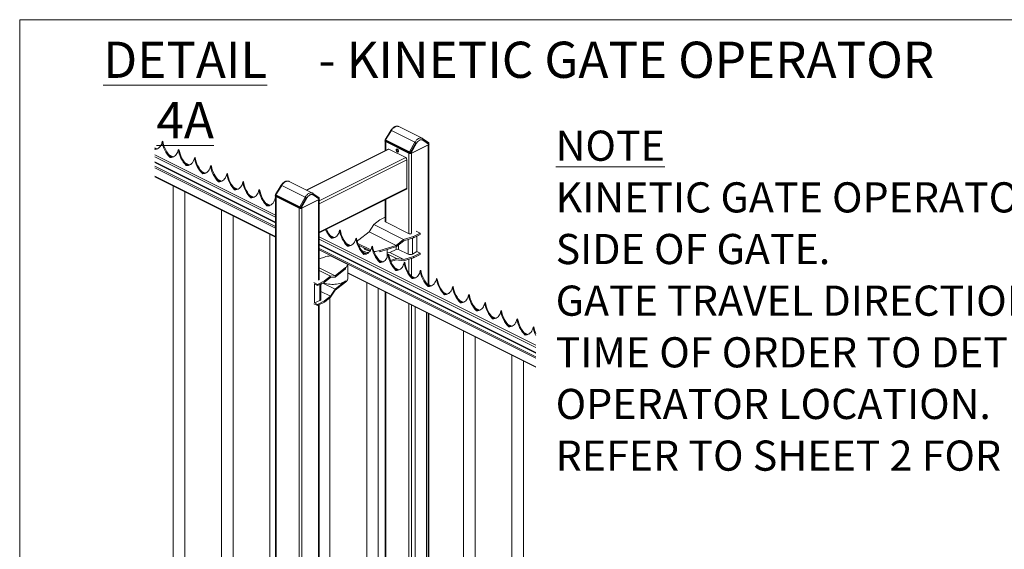
# Model space of a CAD drawing. Units: inches. Extents: x 0.2 to 16.8, y 0.2 to 10.8.
# Drawn here: x 0.3 to 3.6, y 8.9 to 10.8 of the extents above; entities that cross this region are included whole.
import ezdxf

# ---------------------------------------------------------------- set-up
doc = ezdxf.new("R2010")
doc.units = ezdxf.units.IN
doc.header["$MEASUREMENT"] = 0
doc.linetypes.add('SLD-Solid', pattern=[0])
doc.layers.add('LAYER_1', color=7, linetype='SLD-Solid', lineweight=35)
doc.layers.add('SHEET', color=144, linetype='SLD-Solid')
doc.styles.add('SLDTEXTSTYLE0', font='ARIALBD.TTF', dxfattribs={"width": 0.948})
doc.styles.add('SLDTEXTSTYLE1', font='ARIAL.TTF', dxfattribs={"width": 0.948})

msp = doc.modelspace()

# ---------------------------------------------------------------- linework, layer by layer
at = {"color": 7, "linetype": 'SLD-Solid', "lineweight": 0}
for p, q in [((1.6396, 10.3407), (1.5586, 10.3812)), ((1.5318, 10.368), (1.5118, 10.3358)), ((1.5319, 10.368), (1.5118, 10.3357)), ((1.5118, 10.3357), (1.5119, 10.3357)), ((1.5129, 10.3337), (1.5134, 10.3348)), ((1.5335, 10.3673), (1.5134, 10.3348)), ((1.5956, 10.2937), (1.5134, 10.3348)), ((1.5134, 10.3348), (1.5134, 10.3348)), ((1.5318, 10.368), (1.5319, 10.368)), ((1.6145, 10.3268), (1.5335, 10.3673)), ((1.6613, 10.3261), (1.6411, 10.3398)), ((1.6625, 10.3241), (1.6424, 10.3377)), ((0.7237, 10.3042), (0.7165, 10.3078)), ((0.7236, 10.3042), (0.7165, 10.3077)), ((0.7199, 10.3036), (0.7165, 10.3053)), ((0.7179, 10.3035), (0.7165, 10.3042)), ((0.7165, 10.3038), (0.7167, 10.3035)), ((0.7165, 10.3034), (0.7167, 10.3035)), ((0.742, 10.3292), (0.7442, 10.3303)), ((0.7442, 10.3303), (0.742, 10.3292)), ((0.742, 10.3292), (0.742, 10.3292)), ((0.7442, 10.3303), (0.7442, 10.3303)), ((0.7976, 10.3014), (0.7999, 10.3025)), ((0.7999, 10.3025), (0.7976, 10.3014)), ((0.7976, 10.3014), (0.7976, 10.3014)), ((0.7999, 10.3025), (0.7999, 10.3025)), ((1.522, 10.3032), (1.2396, 10.162)), ((1.2412, 10.1612), (1.5248, 10.303)), ((1.5113, 10.3343), (1.5111, 10.3313)), ((1.5113, 10.3342), (1.5111, 10.3313)), ((1.5118, 10.3301), (1.5118, 10.2981)), ((1.5127, 10.3326), (1.5125, 10.3296)), ((1.5125, 10.3296), (1.5949, 10.2884)), ((1.5126, 10.3327), (1.5127, 10.3326)), ((1.5129, 10.3337), (1.5127, 10.3326)), ((1.5127, 10.3326), (1.5949, 10.2915)), ((1.5951, 10.2926), (1.5129, 10.3337)), ((1.5136, 10.3291), (1.5938, 10.289)), ((1.5136, 10.3291), (1.5136, 10.299)), ((1.5827, 10.2741), (1.5248, 10.303)), ((1.5956, 10.2937), (1.6145, 10.3268)), ((1.5988, 10.2923), (1.6175, 10.3252)), ((1.6201, 10.3235), (1.6016, 10.2909)), ((1.6617, 10.3185), (1.6016, 10.2884)), ((1.6027, 10.289), (1.6606, 10.3179)), ((1.6616, 10.3209), (1.6418, 10.3343)), ((1.6606, 10.3179), (1.6606, 9.8357)), ((1.6612, 10.3261), (1.6616, 10.3258)), ((1.6617, 10.3185), (1.6616, 10.3209)), ((1.6625, 9.8348), (1.6625, 10.3189)), ((1.6631, 10.3202), (1.663, 10.3233)), ((1.6631, 10.3201), (1.663, 10.3231)), ((1.1332, 10.0757), (0.7165, 10.2841)), ((1.1332, 10.0683), (0.7165, 10.2767)), ((0.7794, 10.2764), (0.7654, 10.2834)), ((0.7793, 10.2763), (0.7655, 10.2832)), ((0.7756, 10.2758), (0.7692, 10.279)), ((0.7694, 10.2742), (0.7724, 10.2757)), ((0.7735, 10.2757), (0.7713, 10.2768)), ((0.8533, 10.2735), (0.8555, 10.2747)), ((0.8555, 10.2747), (0.8533, 10.2735)), ((0.8533, 10.2735), (0.8533, 10.2735)), ((0.8555, 10.2747), (0.8555, 10.2747)), ((1.2839, 10.1247), (1.5827, 10.2741)), ((1.2839, 10.1148), (1.5871, 10.2664)), ((1.5871, 10.1682), (1.5871, 10.2664)), ((1.5938, 10.289), (1.5938, 10.0117)), ((1.5949, 10.2915), (1.5951, 10.2926)), ((1.595, 10.2915), (1.5949, 10.2915)), ((1.5949, 10.2884), (1.5949, 10.2915)), ((1.5956, 10.2937), (1.5951, 10.2926)), ((1.5956, 10.2937), (1.5956, 10.2937)), ((1.5983, 10.2877), (1.5983, 10.2907)), ((1.6016, 10.2884), (1.6016, 10.2909)), ((1.6027, 10.289), (1.6027, 10.0117)), ((1.1332, 10.0508), (0.7165, 10.2592)), ((1.1332, 10.0487), (0.7165, 10.257)), ((1.1332, 10.036), (0.7165, 10.2444)), ((1.1332, 10.0307), (0.7165, 10.2391)), ((0.8351, 10.2485), (0.821, 10.2555)), ((0.835, 10.2485), (0.8211, 10.2554)), ((0.8313, 10.2479), (0.8249, 10.2511)), ((0.8251, 10.2464), (0.8281, 10.2479)), ((0.8292, 10.2478), (0.827, 10.249)), ((0.909, 10.2457), (0.9112, 10.2468)), ((0.9112, 10.2468), (0.909, 10.2457)), ((0.909, 10.2457), (0.909, 10.2457)), ((0.9112, 10.2468), (0.9112, 10.2468)), ((1.1332, 10.0014), (0.7165, 10.2098)), ((0.7165, 10.2078), (1.1332, 9.9995)), ((0.8907, 10.2207), (0.8767, 10.2277)), ((0.8906, 10.2207), (0.8768, 10.2276)), ((0.8869, 10.2201), (0.8806, 10.2233)), ((0.8807, 10.2185), (0.8838, 10.22)), ((0.8849, 10.22), (0.8826, 10.2211)), ((0.9464, 10.1928), (0.9324, 10.1999)), ((0.9463, 10.1928), (0.9325, 10.1997)), ((0.9647, 10.2179), (0.9669, 10.219)), ((0.9669, 10.219), (0.9647, 10.2179)), ((0.9647, 10.2179), (0.9647, 10.2179)), ((0.9669, 10.219), (0.9669, 10.219)), ((0.7799, 10.1762), (0.7799, 7.4763)), ((0.9426, 10.1923), (0.9362, 10.1954)), ((0.9364, 10.1907), (0.9394, 10.1922)), ((0.9406, 10.1922), (0.9383, 10.1933)), ((1.0021, 10.165), (0.9881, 10.172)), ((1.002, 10.165), (0.9882, 10.1719)), ((0.9983, 10.1644), (0.9919, 10.1676)), ((0.9963, 10.1643), (0.994, 10.1655)), ((1.0203, 10.19), (1.0226, 10.1911)), ((1.0226, 10.1911), (1.0203, 10.19)), ((1.0203, 10.19), (1.0203, 10.19)), ((1.0226, 10.1911), (1.0226, 10.1911)), ((1.1532, 10.1787), (1.1332, 10.1465)), ((1.1533, 10.1787), (1.1332, 10.1464)), ((1.1549, 10.178), (1.1347, 10.1455)), ((1.1532, 10.1787), (1.1533, 10.1787)), ((1.2359, 10.1375), (1.1549, 10.178)), ((1.261, 10.1514), (1.18, 10.1919)), ((1.2839, 10.0166), (1.5871, 10.1682)), ((1.2839, 10.014), (1.5855, 10.1648)), ((0.8199, 7.4768), (0.8199, 10.1562)), ((0.9921, 10.1628), (0.9951, 10.1643)), ((1.0578, 10.1372), (1.0437, 10.1442)), ((1.0577, 10.1371), (1.0439, 10.144)), ((1.054, 10.1366), (1.0476, 10.1398)), ((1.0478, 10.135), (1.0508, 10.1365)), ((1.0519, 10.1365), (1.0497, 10.1376)), ((1.076, 10.1622), (1.0782, 10.1633)), ((1.0782, 10.1633), (1.076, 10.1622)), ((1.076, 10.1622), (1.076, 10.1622)), ((1.0782, 10.1633), (1.0782, 10.1633)), ((1.1317, 10.1344), (1.1332, 10.1351)), ((1.1332, 10.1351), (1.1317, 10.1344)), ((1.1317, 10.1344), (1.1317, 10.1344)), ((1.1327, 10.145), (1.1325, 10.142)), ((1.1327, 10.1449), (1.1325, 10.142)), ((1.1332, 10.1464), (1.1333, 10.1464)), ((1.1332, 10.1408), (1.1332, 7.248)), ((1.1341, 10.1433), (1.1339, 10.1403)), ((1.1339, 10.1403), (1.2163, 10.0991)), ((1.134, 10.1434), (1.1341, 10.1433)), ((1.1343, 10.1444), (1.1341, 10.1433)), ((1.1341, 10.1433), (1.2163, 10.1022)), ((1.1343, 10.1444), (1.1348, 10.1455)), ((1.2165, 10.1033), (1.1343, 10.1444)), ((1.1347, 10.1455), (1.1348, 10.1455)), ((1.217, 10.1044), (1.1348, 10.1455)), ((1.135, 10.1397), (1.2152, 10.0997)), ((1.135, 10.1397), (1.135, 7.2493)), ((1.217, 10.1044), (1.2359, 10.1375)), ((1.2202, 10.103), (1.2389, 10.1359)), ((1.2415, 10.1342), (1.223, 10.1016)), ((1.2827, 10.1368), (1.2625, 10.1505)), ((1.283, 10.1316), (1.2632, 10.145)), ((1.2838, 10.1348), (1.2638, 10.1484)), ((1.2826, 10.1368), (1.283, 10.1365)), ((1.2831, 10.1292), (1.283, 10.1316)), ((1.2845, 10.1309), (1.2843, 10.134)), ((1.2845, 10.1308), (1.2844, 10.1337)), ((1.1135, 10.1093), (1.0994, 10.1163)), ((1.1133, 10.1093), (1.0995, 10.1162)), ((1.1097, 10.1087), (1.1033, 10.1119)), ((1.1035, 10.1072), (1.1065, 10.1087)), ((1.1076, 10.1087), (1.1053, 10.1098)), ((1.2152, 10.0997), (1.2152, 7.1564)), ((1.2163, 10.1022), (1.2165, 10.1033)), ((1.2164, 10.1022), (1.2163, 10.1022)), ((1.2163, 10.0991), (1.2163, 10.1022)), ((1.217, 10.1044), (1.2165, 10.1033)), ((1.217, 10.1044), (1.217, 10.1044)), ((1.2197, 10.0984), (1.2197, 10.1014)), ((1.2831, 10.1292), (1.223, 10.0991)), ((1.223, 10.0991), (1.223, 10.1016)), ((1.2241, 10.0997), (1.282, 10.1286)), ((1.2241, 10.0997), (1.2241, 7.1608)), ((1.282, 10.1286), (1.282, 9.8514)), ((1.2839, 9.8525), (1.2839, 10.1296)), ((1.5118, 10.1279), (1.5118, 10.0528)), ((1.5136, 10.1289), (1.5136, 10.0518)), ((0.9469, 10.0926), (0.9469, 7.3927)), ((0.9869, 7.3933), (0.9869, 10.0726)), ((1.5118, 10.0686), (1.4936, 10.0595)), ((1.4561, 10.0182), (1.4722, 10.0426)), ((1.4722, 10.0426), (1.4936, 10.0595)), ((1.4722, 10.0426), (1.5755, 9.991)), ((1.5126, 10.0523), (1.5949, 10.0112)), ((1.1139, 10.0091), (1.1139, 7.3092)), ((2.0317, 9.6265), (1.2839, 10.0004)), ((1.3362, 9.998), (1.3221, 10.005)), ((1.3361, 9.998), (1.3222, 10.0049)), ((1.3324, 9.9974), (1.326, 10.0006)), ((1.3262, 9.9958), (1.3292, 9.9973)), ((1.3303, 9.9973), (1.3281, 9.9984)), ((1.3544, 10.023), (1.3566, 10.0241)), ((1.3566, 10.0241), (1.3544, 10.023)), ((1.3544, 10.023), (1.3544, 10.023)), ((1.3566, 10.0241), (1.3566, 10.0241)), ((1.4101, 9.9952), (1.4123, 9.9963)), ((1.4123, 9.9963), (1.4101, 9.9952)), ((1.4101, 9.9952), (1.4101, 9.9952)), ((1.4123, 9.9963), (1.4123, 9.9963)), ((1.4204, 9.99), (1.4561, 10.0182)), ((1.4561, 10.0182), (1.5499, 9.9712)), ((1.6093, 10.0017), (1.5755, 9.991)), ((1.5764, 9.987), (1.6093, 9.9973)), ((1.6019, 10.0113), (1.6019, 10.0114)), ((1.6057, 9.9408), (1.6057, 9.9962)), ((1.6326, 10.0134), (1.6093, 10.0017)), ((1.6093, 9.9973), (1.6326, 10.009)), ((1.6093, 9.9973), (1.6093, 10.0017)), ((1.6193, 10.02), (1.6326, 10.0134)), ((1.6212, 9.9502), (1.6212, 10.0033)), ((1.6326, 10.009), (1.6326, 10.0134)), ((2.0317, 9.6191), (1.2839, 9.993)), ((2.0317, 9.6016), (1.2839, 9.9755)), ((2.0317, 9.5994), (1.2839, 9.9733)), ((2.0317, 9.5868), (1.2839, 9.9607)), ((1.3918, 9.9701), (1.3778, 9.9772)), ((1.3917, 9.9701), (1.3779, 9.977)), ((1.388, 9.9695), (1.3817, 9.9727)), ((1.3818, 9.968), (1.3849, 9.9695)), ((1.386, 9.9695), (1.3837, 9.9706)), ((1.4173, 9.9774), (1.4618, 9.9552)), ((1.4196, 9.972), (1.4599, 9.9518)), ((1.4215, 9.971), (1.4207, 9.9699)), ((1.4658, 9.9673), (1.468, 9.9684)), ((1.468, 9.9684), (1.4658, 9.9673)), ((1.4658, 9.9673), (1.4658, 9.9673)), ((1.468, 9.9684), (1.468, 9.9684)), ((1.5499, 9.9712), (1.4936, 9.9534)), ((1.4936, 9.9491), (1.5509, 9.9672)), ((1.5493, 9.9571), (1.5493, 9.9667)), ((1.5755, 9.991), (1.5499, 9.9712)), ((1.5509, 9.9672), (1.5764, 9.987)), ((1.5582, 9.9571), (1.5582, 9.9729)), ((1.5914, 9.9405), (1.5914, 9.9917)), ((2.0317, 9.5815), (1.2839, 9.9554)), ((1.2839, 9.9251), (1.3021, 9.9308)), ((1.3829, 9.9046), (1.3227, 9.9347)), ((1.4475, 9.9423), (1.4335, 9.9493)), ((1.4474, 9.9423), (1.4336, 9.9492)), ((1.4437, 9.9417), (1.4373, 9.9449)), ((1.4375, 9.9401), (1.4405, 9.9416)), ((1.4417, 9.9416), (1.4394, 9.9428)), ((1.4936, 9.9491), (1.4936, 9.9534)), ((1.5182, 9.9303), (1.5182, 9.9569)), ((1.5282, 9.9465), (1.5182, 9.9471)), ((1.5182, 9.9423), (1.5227, 9.9401)), ((1.5214, 9.9395), (1.5237, 9.9406)), ((1.5237, 9.9406), (1.5214, 9.9395)), ((1.5214, 9.9395), (1.5214, 9.9395)), ((1.5237, 9.9406), (1.5237, 9.9406)), ((1.5238, 9.9395), (1.5509, 9.926)), ((1.5282, 9.9465), (1.5493, 9.9571)), ((1.5282, 9.9465), (1.5764, 9.9224)), ((1.5582, 9.9571), (1.5914, 9.9405)), ((1.6093, 9.9284), (1.5755, 9.9178)), ((1.6093, 9.9328), (1.5764, 9.9224)), ((1.6057, 9.9408), (1.6212, 9.9502)), ((1.6326, 9.9445), (1.6093, 9.9328)), ((1.6093, 9.9284), (1.6326, 9.9401)), ((1.6093, 9.9284), (1.6093, 9.9328)), ((1.6212, 9.9502), (1.6326, 9.9445)), ((1.6326, 9.9401), (1.6326, 9.9445)), ((1.2851, 9.9255), (1.2839, 9.9261)), ((1.3396, 9.8661), (1.2839, 9.894)), ((1.3753, 9.8943), (1.3396, 9.8661)), ((1.3753, 9.8899), (1.3753, 9.8943)), ((1.3829, 9.8547), (1.3829, 9.9046)), ((1.5032, 9.9145), (1.4892, 9.9215)), ((1.5031, 9.9144), (1.4893, 9.9213)), ((1.4994, 9.9139), (1.493, 9.9171)), ((1.4932, 9.9123), (1.4962, 9.9138)), ((1.4974, 9.9138), (1.4951, 9.9149)), ((1.5509, 9.926), (1.5297, 9.9193)), ((1.5313, 9.9155), (1.5499, 9.9214)), ((1.5589, 9.8866), (1.5448, 9.8936)), ((1.5588, 9.8866), (1.545, 9.8935)), ((1.5499, 9.9214), (1.5755, 9.9178)), ((1.5764, 9.9224), (1.5509, 9.926)), ((1.5771, 9.9116), (1.5793, 9.9128)), ((1.5793, 9.9128), (1.5771, 9.9116)), ((1.5771, 9.9116), (1.5771, 9.9116)), ((1.5793, 9.9128), (1.5793, 9.9128)), ((1.5938, 9.9236), (1.5938, 9.8751)), ((1.6027, 9.9264), (1.6027, 9.8647)), ((1.3235, 9.865), (1.2839, 9.8848)), ((1.3235, 9.865), (1.3021, 9.8481)), ((1.3021, 9.8438), (1.3229, 9.8602)), ((1.3229, 9.8602), (1.339, 9.8613)), ((1.3396, 9.8661), (1.3235, 9.865)), ((1.339, 9.8613), (1.3753, 9.8899)), ((2.0317, 9.5522), (1.3829, 9.8766)), ((1.3829, 9.8746), (2.0317, 9.5502)), ((1.5551, 9.886), (1.5487, 9.8892)), ((1.5489, 9.8844), (1.5519, 9.886)), ((1.553, 9.8859), (1.5508, 9.8871)), ((1.6146, 9.8588), (1.6005, 9.8658)), ((1.6144, 9.8588), (1.6006, 9.8657)), ((1.6108, 9.8582), (1.6044, 9.8614)), ((1.6087, 9.8581), (1.6064, 9.8592)), ((1.6328, 9.8838), (1.635, 9.8849)), ((1.635, 9.8849), (1.6328, 9.8838)), ((1.6328, 9.8838), (1.6328, 9.8838)), ((1.635, 9.8849), (1.635, 9.8849)), ((1.2787, 9.8364), (1.2654, 9.8431)), ((1.2787, 9.8321), (1.2673, 9.8378)), ((1.2673, 9.7732), (1.2673, 9.8378)), ((1.2787, 9.8364), (1.3021, 9.8481)), ((1.3021, 9.8438), (1.2787, 9.8321)), ((1.2787, 9.8321), (1.2787, 9.8364)), ((1.2827, 9.8518), (1.2828, 9.8518)), ((1.286, 9.781), (1.286, 9.8357)), ((1.2928, 9.839), (1.2895, 9.8355)), ((1.2895, 9.7847), (1.2895, 9.8375)), ((1.2928, 9.839), (1.2928, 9.8391)), ((1.339, 9.8201), (1.2969, 9.8411)), ((1.3008, 9.8409), (1.3008, 9.8431)), ((1.3021, 9.8438), (1.3021, 9.8481)), ((1.3753, 9.8487), (1.339, 9.8201)), ((1.3396, 9.8162), (1.3753, 9.8444)), ((1.3753, 9.8444), (1.3753, 9.8487)), ((1.448, 9.8421), (1.448, 7.1521)), ((1.6046, 9.8566), (1.6076, 9.8581)), ((1.6702, 9.8309), (1.6562, 9.838)), ((1.6701, 9.8309), (1.6563, 9.8378)), ((1.6664, 9.8304), (1.6601, 9.8335)), ((1.6602, 9.8288), (1.6633, 9.8303)), ((1.6644, 9.8303), (1.6621, 9.8314)), ((1.6885, 9.856), (1.6907, 9.8571)), ((1.6907, 9.8571), (1.6885, 9.856)), ((1.6885, 9.856), (1.6885, 9.856)), ((1.6907, 9.8571), (1.6907, 9.8571)), ((1.7442, 9.8281), (1.7464, 9.8292)), ((1.7464, 9.8292), (1.7442, 9.8281)), ((1.7442, 9.8281), (1.7442, 9.8281)), ((1.7464, 9.8292), (1.7464, 9.8292)), ((1.3229, 9.7956), (1.2895, 9.8123)), ((1.3229, 9.7956), (1.3021, 9.7792)), ((1.3235, 9.7918), (1.3021, 9.7749)), ((1.339, 9.8201), (1.3229, 9.7956)), ((1.3235, 9.7918), (1.3396, 9.8162)), ((1.488, 7.1427), (1.488, 9.8221)), ((1.5118, 9.8102), (1.5118, 7.1813)), ((1.5136, 9.8093), (1.5136, 7.1803)), ((1.7259, 9.8031), (1.7119, 9.8101)), ((1.7258, 9.8031), (1.712, 9.81)), ((1.7221, 9.8025), (1.7157, 9.8057)), ((1.7159, 9.8009), (1.7189, 9.8024)), ((1.7201, 9.8024), (1.7178, 9.8036)), ((1.7998, 9.8003), (1.8021, 9.8014)), ((1.8021, 9.8014), (1.7998, 9.8003)), ((1.7998, 9.8003), (1.7998, 9.8003)), ((1.8021, 9.8014), (1.8021, 9.8014)), ((1.2787, 9.7632), (1.2654, 9.7698)), ((1.2673, 9.7732), (1.286, 9.781)), ((1.2787, 9.7675), (1.2673, 9.7732)), ((1.2787, 9.7675), (1.3021, 9.7792)), ((1.3021, 9.7749), (1.2787, 9.7632)), ((1.2787, 9.7632), (1.2787, 9.7675)), ((1.282, 9.7648), (1.282, 7.1898)), ((1.2839, 7.1907), (1.2839, 9.7658)), ((1.3021, 9.7749), (1.3021, 9.7792)), ((1.321, 7.2262), (1.321, 9.7898)), ((1.5938, 9.7692), (1.5938, 7.1403)), ((1.6027, 9.7647), (1.6027, 7.1358)), ((1.615, 9.7586), (1.615, 7.0685)), ((1.7816, 9.7753), (1.7676, 9.7823)), ((1.7815, 9.7752), (1.7677, 9.7821)), ((1.7778, 9.7747), (1.7714, 9.7779)), ((1.7716, 9.7731), (1.7746, 9.7746)), ((1.7757, 9.7746), (1.7735, 9.7757)), ((1.8555, 9.7724), (1.8577, 9.7736)), ((1.8577, 9.7736), (1.8555, 9.7724)), ((1.8555, 9.7724), (1.8555, 9.7724)), ((1.8577, 9.7736), (1.8577, 9.7736)), ((1.655, 7.0592), (1.655, 9.7386)), ((1.6606, 9.7358), (1.6606, 7.1069)), ((1.6625, 7.1059), (1.6625, 9.7348)), ((1.8373, 9.7474), (1.8232, 9.7544)), ((1.8372, 9.7474), (1.8233, 9.7543)), ((1.8335, 9.7468), (1.8271, 9.75)), ((1.8273, 9.7453), (1.8303, 9.7468)), ((1.8314, 9.7467), (1.8292, 9.7479)), ((1.8929, 9.7196), (1.8789, 9.7266)), ((1.8928, 9.7196), (1.879, 9.7265)), ((1.9112, 9.7446), (1.9134, 9.7457)), ((1.9134, 9.7457), (1.9112, 9.7446)), ((1.9112, 9.7446), (1.9112, 9.7446)), ((1.9134, 9.7457), (1.9134, 9.7457)), ((1.8891, 9.719), (1.8828, 9.7222)), ((1.8829, 9.7174), (1.886, 9.7189)), ((1.8871, 9.7189), (1.8848, 9.72)), ((1.9486, 9.6917), (1.9346, 9.6988)), ((1.9485, 9.6917), (1.9347, 9.6986)), ((1.9448, 9.6912), (1.9384, 9.6943)), ((1.9386, 9.6896), (1.9416, 9.6911)), ((1.9428, 9.6911), (1.9405, 9.6922)), ((1.9669, 9.7168), (1.9691, 9.7179)), ((1.9691, 9.7179), (1.9669, 9.7168)), ((1.9669, 9.7168), (1.9669, 9.7168)), ((1.9691, 9.7179), (1.9691, 9.7179)), ((2.0225, 9.6889), (2.0248, 9.69)), ((2.0248, 9.69), (2.0225, 9.6889)), ((2.0225, 9.6889), (2.0225, 9.6889)), ((2.0248, 9.69), (2.0248, 9.69)), ((1.7821, 9.6751), (1.7821, 6.9752)), ((1.8221, 6.9757), (1.8221, 9.6551)), ((2.0043, 9.6639), (1.9903, 9.6709)), ((2.0042, 9.6639), (1.9904, 9.6708)), ((2.0005, 9.6633), (1.9941, 9.6665)), ((1.9943, 9.6617), (1.9973, 9.6632)), ((1.9985, 9.6632), (1.9962, 9.6644)), ((1.9491, 9.5915), (1.9491, 6.8916)), ((1.9891, 6.8922), (1.9891, 9.5715))]:
    msp.add_line(p, q, dxfattribs=at)
at = {"color": 7, "linetype": 'SLD-Solid', "lineweight": 0, "flags": 128}
for points in [[(0.742, 10.3292), (0.7408, 10.3243), (0.7393, 10.3198), (0.7373, 10.3157), (0.7349, 10.3121), (0.7321, 10.309), (0.729, 10.3064), (0.7256, 10.3044), (0.7219, 10.303), (0.7179, 10.3022), (0.7165, 10.3022)], [(0.7976, 10.3014), (0.7965, 10.2965), (0.795, 10.292), (0.793, 10.2879), (0.7906, 10.2843), (0.7878, 10.2811), (0.7847, 10.2786), (0.7813, 10.2766), (0.7775, 10.2752), (0.7736, 10.2744), (0.7694, 10.2742)], [(1.55, 10.2984), (1.5498, 10.3), (1.55, 10.3015), (1.5507, 10.3026), (1.5516, 10.3032), (1.5528, 10.3032), (1.5541, 10.3027), (1.5553, 10.3017), (1.5564, 10.3003), (1.5572, 10.2987), (1.5576, 10.297), (1.5576, 10.2954), (1.5572, 10.2941), (1.5564, 10.2933), (1.5553, 10.2929), (1.5541, 10.2932), (1.5528, 10.2939), (1.5516, 10.2952), (1.5507, 10.2967), (1.55, 10.2984)], [(1.5521, 10.3012), (1.5523, 10.3026), (1.5526, 10.3032)], [(0.8533, 10.2735), (0.8522, 10.2686), (0.8506, 10.2641), (0.8487, 10.26), (0.8463, 10.2564), (0.8435, 10.2533), (0.8404, 10.2507), (0.8369, 10.2487), (0.8332, 10.2473), (0.8292, 10.2465), (0.8251, 10.2464)], [(0.909, 10.2457), (0.9079, 10.2408), (0.9063, 10.2363), (0.9043, 10.2322), (0.9019, 10.2286), (0.8992, 10.2255), (0.8961, 10.2229), (0.8926, 10.2209), (0.8889, 10.2195), (0.8849, 10.2187), (0.8807, 10.2185)], [(0.9647, 10.2179), (0.9635, 10.213), (0.962, 10.2084), (0.96, 10.2044), (0.9576, 10.2007), (0.9549, 10.1976), (0.9517, 10.1951), (0.9483, 10.1931), (0.9446, 10.1917), (0.9406, 10.1909), (0.9364, 10.1907)], [(1.0203, 10.19), (1.0192, 10.1851), (1.0177, 10.1806), (1.0157, 10.1765), (1.0133, 10.1729), (1.0105, 10.1698), (1.0074, 10.1672), (1.004, 10.1652), (1.0002, 10.1638), (0.9963, 10.163), (0.9921, 10.1628)], [(1.076, 10.1622), (1.0749, 10.1573), (1.0733, 10.1528), (1.0714, 10.1487), (1.069, 10.1451), (1.0662, 10.142), (1.0631, 10.1394), (1.0596, 10.1374), (1.0559, 10.136), (1.052, 10.1352), (1.0478, 10.135)], [(1.1317, 10.1344), (1.1306, 10.1294), (1.129, 10.1249), (1.127, 10.1208), (1.1247, 10.1172), (1.1219, 10.1141), (1.1188, 10.1115), (1.1153, 10.1096), (1.1116, 10.1081), (1.1076, 10.1073), (1.1035, 10.1072)], [(1.1332, 10.1262), (1.1327, 10.1284), (1.1317, 10.1344)], [(1.3544, 10.023), (1.3533, 10.0181), (1.3517, 10.0136), (1.3498, 10.0095), (1.3474, 10.0059), (1.3446, 10.0028), (1.3415, 10.0002), (1.338, 9.9982), (1.3343, 9.9968), (1.3303, 9.996), (1.3262, 9.9958)], [(1.4101, 9.9952), (1.409, 9.9903), (1.4074, 9.9857), (1.4054, 9.9816), (1.403, 9.978), (1.4003, 9.9749), (1.3972, 9.9724), (1.3937, 9.9704), (1.39, 9.969), (1.386, 9.9682), (1.3818, 9.968)], [(1.4658, 9.9673), (1.4646, 9.9624), (1.4631, 9.9579), (1.4611, 9.9538), (1.4587, 9.9502), (1.456, 9.9471), (1.4528, 9.9445), (1.4494, 9.9425), (1.4457, 9.9411), (1.4417, 9.9403), (1.4375, 9.9401)], [(1.5214, 9.9395), (1.5203, 9.9346), (1.5188, 9.9301), (1.5168, 9.926), (1.5144, 9.9223), (1.5116, 9.9192), (1.5085, 9.9167), (1.5051, 9.9147), (1.5013, 9.9133), (1.4974, 9.9125), (1.4932, 9.9123)], [(1.5182, 9.9303), (1.5182, 9.929), (1.5181, 9.9286)], [(1.5771, 9.9116), (1.576, 9.9067), (1.5744, 9.9022), (1.5725, 9.8981), (1.5701, 9.8945), (1.5673, 9.8914), (1.5642, 9.8888), (1.5607, 9.8868), (1.557, 9.8854), (1.5531, 9.8846), (1.5489, 9.8844)], [(1.6328, 9.8838), (1.6317, 9.8789), (1.6301, 9.8744), (1.6281, 9.8703), (1.6258, 9.8667), (1.623, 9.8636), (1.6199, 9.861), (1.6164, 9.859), (1.6127, 9.8576), (1.6087, 9.8568), (1.6046, 9.8566)], [(1.2828, 9.8518), (1.2835, 9.8521), (1.284, 9.8526), (1.2843, 9.853), (1.2845, 9.8535), (1.2844, 9.854), (1.2842, 9.8545), (1.2839, 9.8548)], [(1.3753, 9.8487), (1.372, 9.8464), (1.3682, 9.8443), (1.3641, 9.8424), (1.3595, 9.8407), (1.3546, 9.8393), (1.3495, 9.8381), (1.3441, 9.8373), (1.3385, 9.8367), (1.3329, 9.8364), (1.3273, 9.8364), (1.3217, 9.8367), (1.3161, 9.8374), (1.3108, 9.8383), (1.3057, 9.8395), (1.3008, 9.8409)], [(1.6885, 9.856), (1.6874, 9.8511), (1.6858, 9.8465), (1.6838, 9.8424), (1.6814, 9.8388), (1.6787, 9.8357), (1.6755, 9.8332), (1.6721, 9.8312), (1.6684, 9.8298), (1.6644, 9.829), (1.6602, 9.8288)], [(1.7442, 9.8281), (1.743, 9.8232), (1.7415, 9.8187), (1.7395, 9.8146), (1.7371, 9.811), (1.7343, 9.8079), (1.7312, 9.8053), (1.7278, 9.8033), (1.7241, 9.8019), (1.7201, 9.8011), (1.7159, 9.8009)], [(1.7998, 9.8003), (1.7987, 9.7954), (1.7972, 9.7909), (1.7952, 9.7868), (1.7928, 9.7832), (1.79, 9.78), (1.7869, 9.7775), (1.7835, 9.7755), (1.7797, 9.7741), (1.7758, 9.7733), (1.7716, 9.7731)], [(1.286, 9.781), (1.2874, 9.7817), (1.2885, 9.7825), (1.2892, 9.7835), (1.2895, 9.7845), (1.2895, 9.7847)], [(1.8555, 9.7724), (1.8544, 9.7675), (1.8528, 9.763), (1.8509, 9.7589), (1.8485, 9.7553), (1.8457, 9.7522), (1.8426, 9.7496), (1.8391, 9.7476), (1.8354, 9.7462), (1.8314, 9.7454), (1.8273, 9.7453)], [(1.9112, 9.7446), (1.9101, 9.7397), (1.9085, 9.7352), (1.9065, 9.7311), (1.9041, 9.7275), (1.9014, 9.7244), (1.8983, 9.7218), (1.8948, 9.7198), (1.8911, 9.7184), (1.8871, 9.7176), (1.8829, 9.7174)], [(1.9669, 9.7168), (1.9657, 9.7119), (1.9642, 9.7073), (1.9622, 9.7033), (1.9598, 9.6996), (1.9571, 9.6965), (1.9539, 9.694), (1.9505, 9.692), (1.9468, 9.6906), (1.9428, 9.6898), (1.9386, 9.6896)], [(2.0225, 9.6889), (2.0214, 9.684), (2.0199, 9.6795), (2.0179, 9.6754), (2.0155, 9.6718), (2.0127, 9.6687), (2.0096, 9.6661), (2.0062, 9.6641), (2.0024, 9.6627), (1.9985, 9.6619), (1.9943, 9.6617)]]:
    msp.add_lwpolyline(points, dxfattribs=at)
at = {"color": 7, "linetype": 'SLD-Solid', "lineweight": 0}
for centre, radius, start, end in [((0.7178, 10.3289), 0.0253, 267.5154, 292.2809), ((0.8379, 10.3427), 0.0969, 188.0092, 224.9968), ((0.8417, 10.3461), 0.0987, 189.1859, 225.4757), ((0.8936, 10.3149), 0.0969, 188.0097, 224.9963), ((0.8973, 10.3183), 0.0987, 189.1859, 225.4757), ((1.5132, 10.3316), 0.00209, 188.4406, 250.858), ((1.5232, 10.3004), 0.00308, 59.1186, 113.6137), ((1.5591, 10.3009), 0.00709, 177.6451, 253.5621), ((1.6611, 10.3205), 0.00209, 289.1289, 351.5725), ((0.7735, 10.301), 0.0253, 267.5169, 292.2773), ((0.9493, 10.2871), 0.0969, 188.0097, 224.9963), ((0.953, 10.2904), 0.0987, 189.1862, 225.4754), ((1.578, 10.2662), 0.00912, 0.9696, 59.2417), ((1.5981, 10.2954), 0.00767, 245.4485, 271.1385), ((1.5984, 10.2954), 0.00767, 268.8614, 294.551), ((0.8292, 10.2732), 0.0253, 267.5162, 292.278), ((1.005, 10.2592), 0.0969, 188.0097, 224.9963), ((1.0087, 10.2626), 0.0987, 189.1862, 225.4754), ((0.8849, 10.2453), 0.0253, 267.5162, 292.278), ((1.0607, 10.2314), 0.0969, 188.0101, 224.996), ((1.0644, 10.2347), 0.0987, 189.1861, 225.476), ((0.9405, 10.2175), 0.0253, 267.5169, 292.277), ((0.9962, 10.1897), 0.0253, 267.5169, 292.2773), ((1.1163, 10.2035), 0.0969, 188.0101, 224.996), ((1.12, 10.2069), 0.0987, 189.1863, 225.4756), ((1.5836, 10.1678), 0.0036, 302.6992, 5.9701), ((1.0519, 10.1618), 0.0253, 267.5196, 292.2768), ((1.172, 10.1757), 0.0969, 188.0099, 224.9961), ((1.1757, 10.1791), 0.0987, 189.1864, 225.4753), ((1.1346, 10.1423), 0.00209, 188.4246, 250.874), ((1.2825, 10.1311), 0.00209, 289.1289, 351.5725), ((1.1076, 10.134), 0.0253, 267.5199, 292.2762), ((1.2195, 10.1061), 0.00767, 245.4473, 271.1396), ((1.2198, 10.1061), 0.00767, 268.8604, 294.5527), ((1.5129, 10.054), 0.00166, 133.2189, 257.4717), ((1.3935, 10.0633), 0.0953, 203.6354, 225.095), ((1.3976, 10.067), 0.0976, 204.5355, 225.5191), ((1.3303, 10.0226), 0.0253, 267.5195, 292.2767), ((1.4504, 10.0365), 0.0969, 188.0098, 224.9962), ((1.4541, 10.0399), 0.0987, 189.1864, 225.4753), ((1.5061, 10.0087), 0.0969, 188.01, 224.9962), ((1.5098, 10.012), 0.0987, 189.1863, 225.4754), ((1.5982, 10.0186), 0.00809, 245.7842, 296.8617), ((1.386, 9.9948), 0.0253, 267.5172, 292.2791), ((1.4361, 9.9696), 0.0257, 127.583, 145.1395), ((1.4342, 9.9661), 0.0107, 160.4967, 194.1168), ((1.4515, 9.9706), 0.0157, 209.4623, 246.8483), ((1.5618, 9.9808), 0.0969, 188.0097, 224.9964), ((1.5655, 9.9842), 0.0987, 189.1863, 225.4754), ((1.3289, 9.8438), 0.0911, 93.9135, 107.1116), ((1.4486, 9.9783), 0.0299, 226.4749, 244.4383), ((1.4619, 10.007), 0.0614, 244.7737, 263.2586), ((1.4416, 9.967), 0.0253, 267.5172, 292.2791), ((1.463, 9.9937), 0.0415, 244.7266, 264.077), ((1.4668, 10.0405), 0.0911, 273.9135, 287.1115), ((1.6174, 9.953), 0.0969, 188.0097, 224.9964), ((1.6211, 9.9564), 0.0987, 189.1862, 225.4756), ((1.5538, 9.947), 0.011, 66.1014, 113.8986), ((1.5982, 9.9557), 0.0167, 245.7846, 296.8597), ((1.3628, 9.9115), 0.0213, 305.9165, 340.9135), ((1.4973, 9.9391), 0.0253, 267.5175, 292.2786), ((1.6731, 9.9251), 0.0969, 188.0097, 224.9965), ((1.6768, 9.9285), 0.0987, 189.1863, 225.4755), ((1.553, 9.9113), 0.0253, 267.5175, 292.2787), ((1.6087, 9.8834), 0.0253, 267.5154, 292.2809), ((1.7288, 9.8973), 0.0969, 188.0098, 224.9964), ((1.7325, 9.9007), 0.0987, 189.186, 225.4757), ((1.2974, 9.8301), 0.0113, 72.2681, 89.5426), ((1.3628, 9.8616), 0.0213, 305.9184, 340.9126), ((1.6644, 9.8556), 0.0253, 267.5154, 292.2809), ((1.7845, 9.8695), 0.0969, 188.0099, 224.9963), ((1.7882, 9.8728), 0.0987, 189.1861, 225.4755), ((1.8401, 9.8416), 0.0969, 188.0099, 224.9963), ((1.8439, 9.845), 0.0987, 189.1863, 225.4754), ((1.72, 9.8278), 0.0253, 267.515, 292.2812), ((1.8958, 9.8138), 0.0969, 188.0095, 224.9967), ((1.8995, 9.8172), 0.0987, 189.1863, 225.4754), ((1.7757, 9.7999), 0.0253, 267.515, 292.2812), ((1.9515, 9.786), 0.0969, 188.0098, 224.9964), ((1.9552, 9.7893), 0.0987, 189.1861, 225.4755), ((1.8314, 9.7721), 0.0253, 267.5153, 292.2807), ((2.0072, 9.7581), 0.0969, 188.0097, 224.9965), ((2.0109, 9.7615), 0.0987, 189.1861, 225.4756), ((1.8871, 9.7442), 0.0253, 267.5154, 292.2808), ((1.9427, 9.7164), 0.0253, 267.5153, 292.281), ((2.0628, 9.7303), 0.0969, 188.0098, 224.9964), ((2.0666, 9.7336), 0.0987, 189.1862, 225.4755), ((2.1163, 9.7019), 0.0946, 187.9003, 206.6577), ((2.1175, 9.7046), 0.0939, 188.9269, 203.9335), ((1.9984, 9.6886), 0.0253, 267.5152, 292.281)]:
    msp.add_arc(centre, radius, start, end, dxfattribs=at)
for points, knots in [([(1.5565, 10.3819), (1.5556, 10.3821), (1.5539, 10.3825), (1.5512, 10.3825), (1.5488, 10.382), (1.5468, 10.3814), (1.5454, 10.3808), (1.5437, 10.38), (1.5414, 10.3786), (1.5384, 10.3762), (1.535, 10.3727), (1.5329, 10.3697), (1.5318, 10.368)], [0, 0, 0, 0, 0.092273, 0.172496, 0.268536, 0.333273, 0.372918, 0.423397, 0.516512, 0.642302, 0.803508, 1, 1, 1, 1]), ([(1.5565, 10.3819), (1.5555, 10.382), (1.5535, 10.3824), (1.5501, 10.3817), (1.5466, 10.3804), (1.5431, 10.3782), (1.5397, 10.3753), (1.5364, 10.3716), (1.5345, 10.3688), (1.5335, 10.3673)], [0, 0, 0, 0, 0.0978486, 0.2177666, 0.3467447, 0.4883427, 0.6457213, 0.8172658, 1, 1, 1, 1]), ([(1.5586, 10.381), (1.5581, 10.3814), (1.5574, 10.3818), (1.5566, 10.3818), (1.5565, 10.3819)], [0, 0, 0, 0, 0.811749, 1, 1, 1, 1]), ([(1.5118, 10.3358), (1.5117, 10.3355), (1.5114, 10.3351), (1.5113, 10.3345), (1.5113, 10.3342)], [0, 0, 0, 0, 0.467135, 1, 1, 1, 1]), ([(1.5134, 10.3348), (1.513, 10.335), (1.5125, 10.3353), (1.512, 10.3356), (1.5118, 10.3357)], [0, 0, 0, 0, 0.6562912, 1, 1, 1, 1]), ([(1.5126, 10.3327), (1.5127, 10.3331), (1.5128, 10.3339), (1.5132, 10.3345), (1.5134, 10.3348)], [0, 0, 0, 0, 0.5435361, 1, 1, 1, 1]), ([(1.5335, 10.3673), (1.5333, 10.3674), (1.533, 10.3676), (1.5325, 10.3678), (1.5321, 10.368), (1.5319, 10.368), (1.5319, 10.368)], [0, 0, 0, 0, 0.369335, 0.665351, 0.877538, 1, 1, 1, 1]), ([(1.6145, 10.3268), (1.6154, 10.3283), (1.6172, 10.3312), (1.6204, 10.3349), (1.6238, 10.3379), (1.6273, 10.34), (1.6308, 10.3414), (1.6343, 10.342), (1.6364, 10.3416), (1.6374, 10.3414)], [0, 0, 0, 0, 0.181073, 0.35075, 0.506432, 0.646886, 0.775678, 0.896771, 1, 1, 1, 1]), ([(1.6418, 10.3343), (1.641, 10.3348), (1.6394, 10.3357), (1.6366, 10.336), (1.6337, 10.3356), (1.6307, 10.3344), (1.6277, 10.3325), (1.6249, 10.33), (1.6223, 10.327), (1.6209, 10.3247), (1.6201, 10.3235)], [0, 0, 0, 0, 0.098828, 0.200135, 0.308598, 0.427155, 0.556818, 0.696938, 0.845607, 1, 1, 1, 1]), ([(1.6415, 10.3395), (1.6408, 10.3399), (1.6395, 10.3408), (1.638, 10.3413), (1.6373, 10.3415)], [0, 0, 0, 0, 0.499275, 1, 1, 1, 1]), ([(1.6374, 10.3414), (1.6375, 10.3414), (1.6383, 10.3413), (1.6389, 10.3409), (1.6395, 10.3406)], [0, 0, 0, 0, 0.156465, 1, 1, 1, 1]), ([(1.6415, 10.3395), (1.6414, 10.3395), (1.6413, 10.3396), (1.6412, 10.3397), (1.6411, 10.3398)], [0, 0, 0, 0, 0.328469, 1, 1, 1, 1]), ([(1.6424, 10.3377), (1.6423, 10.3379), (1.6422, 10.3384), (1.6419, 10.339), (1.6416, 10.3393), (1.6415, 10.3395)], [0, 0, 0, 0, 0.374212, 0.731609, 1, 1, 1, 1]), ([(1.6418, 10.3343), (1.6419, 10.3346), (1.6422, 10.3352), (1.6424, 10.336), (1.6425, 10.3369), (1.6424, 10.3374), (1.6424, 10.3377)], [0, 0, 0, 0, 0.262128, 0.517938, 0.764511, 1, 1, 1, 1]), ([(1.5126, 10.3327), (1.5123, 10.3329), (1.5116, 10.3332), (1.5114, 10.3339), (1.5113, 10.3342)], [0, 0, 0, 0, 0.576984, 1, 1, 1, 1]), ([(1.6175, 10.3252), (1.6172, 10.3254), (1.6167, 10.3257), (1.6159, 10.3261), (1.6152, 10.3265), (1.6147, 10.3267), (1.6145, 10.3268)], [0, 0, 0, 0, 0.2655964, 0.52715, 0.7749617, 1, 1, 1, 1]), ([(1.6201, 10.3235), (1.62, 10.3236), (1.6196, 10.3239), (1.619, 10.3243), (1.6183, 10.3248), (1.6178, 10.3251), (1.6175, 10.3252)], [0, 0, 0, 0, 0.206192, 0.447568, 0.715443, 1, 1, 1, 1]), ([(1.663, 10.3231), (1.6629, 10.3234), (1.6629, 10.3238), (1.6626, 10.3246), (1.6622, 10.3253), (1.6618, 10.3257), (1.6616, 10.3259)], [0, 0, 0, 0, 0.220049, 0.4647, 0.727633, 1, 1, 1, 1]), ([(1.6616, 10.3258), (1.6617, 10.3257), (1.6622, 10.3253), (1.6624, 10.3246), (1.6625, 10.3241)], [0, 0, 0, 0, 0.249273, 1, 1, 1, 1]), ([(1.6616, 10.3209), (1.6619, 10.3215), (1.6625, 10.3224), (1.6625, 10.3236), (1.6625, 10.3241)], [0, 0, 0, 0, 0.5241928, 1, 1, 1, 1]), ([(1.663, 10.3231), (1.6629, 10.3227), (1.6627, 10.3218), (1.662, 10.3212), (1.6616, 10.3209)], [0, 0, 0, 0, 0.445087, 1, 1, 1, 1]), ([(1.5956, 10.2937), (1.5954, 10.2933), (1.5951, 10.2926), (1.595, 10.2918), (1.595, 10.2915)], [0, 0, 0, 0, 0.574728, 1, 1, 1, 1]), ([(1.5983, 10.2907), (1.5977, 10.2908), (1.5966, 10.2909), (1.5955, 10.2913), (1.595, 10.2915)], [0, 0, 0, 0, 0.543036, 1, 1, 1, 1]), ([(1.5988, 10.2923), (1.5982, 10.2925), (1.5972, 10.293), (1.5961, 10.2935), (1.5956, 10.2937)], [0, 0, 0, 0, 0.541981, 1, 1, 1, 1]), ([(1.6016, 10.2909), (1.6011, 10.2908), (1.6, 10.2906), (1.5989, 10.2907), (1.5983, 10.2907)], [0, 0, 0, 0, 0.462149, 1, 1, 1, 1]), ([(1.6016, 10.2909), (1.6012, 10.2911), (1.6002, 10.2916), (1.5993, 10.292), (1.5988, 10.2923)], [0, 0, 0, 0, 0.446666, 1, 1, 1, 1]), ([(1.1779, 10.1926), (1.177, 10.1928), (1.1753, 10.1932), (1.1726, 10.1932), (1.1702, 10.1927), (1.1682, 10.1921), (1.1668, 10.1915), (1.1651, 10.1907), (1.1628, 10.1892), (1.1598, 10.1869), (1.1563, 10.1834), (1.1543, 10.1804), (1.1532, 10.1787)], [0, 0, 0, 0, 0.0922696, 0.172493, 0.2685367, 0.3332701, 0.3729156, 0.4233973, 0.5165099, 0.6422997, 0.8035082, 1, 1, 1, 1]), ([(1.1549, 10.178), (1.1547, 10.1781), (1.1543, 10.1783), (1.1539, 10.1785), (1.1535, 10.1787), (1.1533, 10.1787), (1.1533, 10.1787)], [0, 0, 0, 0, 0.369382, 0.665351, 0.877537, 1, 1, 1, 1]), ([(1.1779, 10.1926), (1.1769, 10.1927), (1.1749, 10.1931), (1.1715, 10.1924), (1.168, 10.1911), (1.1645, 10.1889), (1.1611, 10.186), (1.1577, 10.1823), (1.1559, 10.1795), (1.1549, 10.178)], [0, 0, 0, 0, 0.097852, 0.21777, 0.346745, 0.488343, 0.645724, 0.817266, 1, 1, 1, 1]), ([(1.18, 10.1917), (1.1794, 10.1921), (1.1788, 10.1925), (1.178, 10.1925), (1.1779, 10.1926)], [0, 0, 0, 0, 0.8117821, 1, 1, 1, 1]), ([(1.1332, 10.1465), (1.1331, 10.1462), (1.1328, 10.1458), (1.1327, 10.1452), (1.1327, 10.1449)], [0, 0, 0, 0, 0.467135, 1, 1, 1, 1]), ([(1.134, 10.1434), (1.1337, 10.1436), (1.133, 10.1439), (1.1328, 10.1446), (1.1327, 10.1449)], [0, 0, 0, 0, 0.576969, 1, 1, 1, 1]), ([(1.1347, 10.1455), (1.1344, 10.1457), (1.1339, 10.146), (1.1334, 10.1463), (1.1332, 10.1464)], [0, 0, 0, 0, 0.656262, 1, 1, 1, 1]), ([(1.134, 10.1434), (1.1341, 10.1438), (1.1342, 10.1446), (1.1346, 10.1452), (1.1347, 10.1455)], [0, 0, 0, 0, 0.543526, 1, 1, 1, 1]), ([(1.2359, 10.1375), (1.2368, 10.139), (1.2386, 10.1419), (1.2418, 10.1456), (1.2452, 10.1485), (1.2487, 10.1507), (1.2522, 10.1521), (1.2557, 10.1527), (1.2578, 10.1523), (1.2588, 10.1521)], [0, 0, 0, 0, 0.181074, 0.350752, 0.506427, 0.646888, 0.775677, 0.896774, 1, 1, 1, 1]), ([(1.2389, 10.1359), (1.2386, 10.1361), (1.2381, 10.1364), (1.2373, 10.1368), (1.2366, 10.1372), (1.2361, 10.1374), (1.2359, 10.1375)], [0, 0, 0, 0, 0.265597, 0.527124, 0.774961, 1, 1, 1, 1]), ([(1.2415, 10.1342), (1.2414, 10.1343), (1.241, 10.1346), (1.2404, 10.135), (1.2397, 10.1355), (1.2392, 10.1358), (1.2389, 10.1359)], [0, 0, 0, 0, 0.206157, 0.447592, 0.715442, 1, 1, 1, 1]), ([(1.2632, 10.145), (1.2624, 10.1455), (1.2608, 10.1464), (1.258, 10.1467), (1.2551, 10.1463), (1.2521, 10.1451), (1.2491, 10.1432), (1.2463, 10.1407), (1.2437, 10.1377), (1.2423, 10.1354), (1.2415, 10.1342)], [0, 0, 0, 0, 0.098828, 0.200138, 0.308598, 0.427158, 0.556818, 0.696938, 0.845607, 1, 1, 1, 1]), ([(1.2629, 10.1502), (1.2622, 10.1506), (1.2609, 10.1515), (1.2594, 10.152), (1.2587, 10.1522)], [0, 0, 0, 0, 0.499293, 1, 1, 1, 1]), ([(1.2588, 10.1521), (1.2589, 10.1521), (1.2597, 10.152), (1.2603, 10.1516), (1.2609, 10.1513)], [0, 0, 0, 0, 0.156499, 1, 1, 1, 1]), ([(1.2629, 10.1502), (1.2628, 10.1502), (1.2627, 10.1503), (1.2626, 10.1504), (1.2625, 10.1505)], [0, 0, 0, 0, 0.328452, 1, 1, 1, 1]), ([(1.2638, 10.1484), (1.2637, 10.1486), (1.2636, 10.1491), (1.2633, 10.1497), (1.263, 10.15), (1.2629, 10.1502)], [0, 0, 0, 0, 0.3742, 0.731587, 1, 1, 1, 1]), ([(1.2632, 10.145), (1.2633, 10.1453), (1.2636, 10.1458), (1.2638, 10.1467), (1.2639, 10.1475), (1.2638, 10.1481), (1.2638, 10.1484)], [0, 0, 0, 0, 0.262118, 0.517936, 0.76451, 1, 1, 1, 1]), ([(1.2844, 10.1338), (1.2843, 10.1341), (1.2843, 10.1345), (1.284, 10.1353), (1.2836, 10.136), (1.2832, 10.1363), (1.283, 10.1365)], [0, 0, 0, 0, 0.220047, 0.464638, 0.727636, 1, 1, 1, 1]), ([(1.283, 10.1365), (1.2831, 10.1364), (1.2836, 10.136), (1.2838, 10.1353), (1.2838, 10.1348)], [0, 0, 0, 0, 0.2492728, 1, 1, 1, 1]), ([(1.283, 10.1316), (1.2833, 10.1321), (1.2839, 10.1331), (1.2838, 10.1343), (1.2838, 10.1348)], [0, 0, 0, 0, 0.524193, 1, 1, 1, 1]), ([(1.2844, 10.1337), (1.2843, 10.1334), (1.2841, 10.1325), (1.2834, 10.1319), (1.283, 10.1316)], [0, 0, 0, 0, 0.445105, 1, 1, 1, 1]), ([(1.217, 10.1044), (1.2168, 10.104), (1.2165, 10.1033), (1.2164, 10.1025), (1.2164, 10.1022)], [0, 0, 0, 0, 0.574728, 1, 1, 1, 1]), ([(1.2197, 10.1014), (1.2191, 10.1015), (1.2179, 10.1016), (1.2169, 10.102), (1.2164, 10.1022)], [0, 0, 0, 0, 0.543063, 1, 1, 1, 1]), ([(1.2202, 10.103), (1.2196, 10.1032), (1.2186, 10.1037), (1.2175, 10.1042), (1.217, 10.1044)], [0, 0, 0, 0, 0.542016, 1, 1, 1, 1]), ([(1.223, 10.1016), (1.2225, 10.1015), (1.2214, 10.1013), (1.2203, 10.1014), (1.2197, 10.1014)], [0, 0, 0, 0, 0.462134, 1, 1, 1, 1]), ([(1.223, 10.1016), (1.2226, 10.1018), (1.2216, 10.1023), (1.2207, 10.1027), (1.2202, 10.103)], [0, 0, 0, 0, 0.446662, 1, 1, 1, 1])]:
    msp.add_open_spline(points, degree=3, knots=knots, dxfattribs=at)
at = {"layer": 'SHEET', "color": 7, "lineweight": 0}
for p, q in [((0.25, 0.25), (0.25, 10.75)), ((0.25, 10.75), (16.75, 10.75))]:
    msp.add_line(p, q, dxfattribs=at)

# ---------------------------------------------------------------- texts
at = {"layer": 'LAYER_1', "lineweight": 0, "char_height": 0.125, "attachment_point": 2}
for s, insert, style in [(' - KINETIC GATE OPERATOR', (2.3252, 10.6742), 'SLDTEXTSTYLE1'), ('\\LDETAIL 4A', (0.8215, 10.6742), 'SLDTEXTSTYLE0')]:
    msp.add_mtext(s, dxfattribs=dict(at, insert=insert, style=style))
at = {"layer": 'LAYER_1', "color": 7, "lineweight": 0, "attachment_point": 1}
for s, insert, char_height, style in [('\\LNOTE', (2.1005, 10.3671), 0.10417, 'SLDTEXTSTYLE0'), ('KINETIC GATE OPERATOR IS MOUNTED ON SECURE', (2.1005, 10.1888), 0.104167, 'SLDTEXTSTYLE1'), ('SIDE OF GATE.', (2.1005, 10.0105), 0.104167, 'SLDTEXTSTYLE1'), ('GATE TRAVEL DIRECTION MUST BE SPECIFIED AT', (2.1005, 9.8323), 0.104167, 'SLDTEXTSTYLE1'), ('TIME OF ORDER TO DETERMINE CORRECT', (2.1005, 9.654), 0.104167, 'SLDTEXTSTYLE1'), ('OPERATOR LOCATION.', (2.1005, 9.4758), 0.104167, 'SLDTEXTSTYLE1'), ('REFER TO SHEET 2 FOR MORE INFORMATION.', (2.1005, 9.2975), 0.104167, 'SLDTEXTSTYLE1')]:
    msp.add_mtext(s, dxfattribs=dict(at, insert=insert, char_height=char_height, style=style))

doc.saveas('drawing.dxf')
